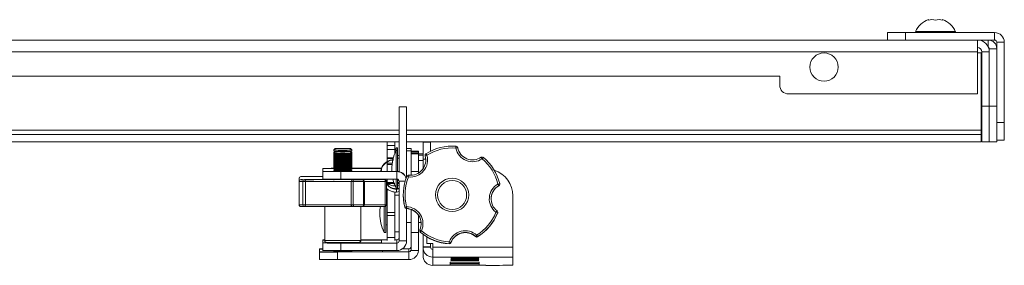
# Model space of a CAD drawing. Units: inches. Extents: x 2 to 491, y 1 to 307.
# Drawn here: x 190 to 204, y 272 to 276 of the extents above; entities that cross this region are included whole.
import ezdxf

# ---------------------------------------------------------------- set-up
doc = ezdxf.new("R2010")
doc.units = ezdxf.units.IN
doc.header["$MEASUREMENT"] = 0

msp = doc.modelspace()

# ---------------------------------------------------------------- linework, layer by layer
at = {"color": 7, "linetype": 'Continuous', "lineweight": 15}
for p, q in [((203.052, 275.57), (203.052, 275.564)), ((203.249, 275.564), (203.249, 275.57)), ((202.482, 275.285), (202.482, 275.39)), ((202.482, 275.39), (202.732, 275.39)), ((202.732, 275.39), (202.732, 275.285)), ((203.972, 275.39), (202.732, 275.39)), ((202.875, 275.405), (202.875, 275.39)), ((202.875, 275.405), (203.426, 275.405)), ((203.426, 275.39), (203.426, 275.405)), ((203.972, 275.285), (203.972, 275.39)), ((203.733, 275.285), (176.572, 275.285)), ((203.733, 275.285), (203.733, 275.121)), ((203.733, 275.285), (203.883, 275.285)), ((203.972, 275.285), (203.883, 275.285)), ((204.107, 275.255), (204.002, 275.255)), ((204.002, 275.166), (204.002, 275.255)), ((204.107, 274.14), (204.107, 275.255)), ((203.733, 274.535), (203.733, 275.121)), ((203.783, 275.106), (203.733, 275.106)), ((203.783, 275.106), (203.783, 274.032)), ((203.793, 275.121), (203.898, 275.121)), ((203.793, 275.121), (203.793, 274.367)), ((204.002, 275.166), (203.898, 275.166)), ((203.898, 274.367), (203.898, 275.166)), ((204.002, 274.367), (204.002, 275.166)), ((166.733, 274.785), (200.983, 274.785)), ((200.983, 274.66), (200.983, 274.785)), ((203.733, 274.535), (201.108, 274.535)), ((195.795, 274.358), (195.691, 274.358)), ((195.691, 274.358), (195.691, 274.357)), ((195.691, 274.357), (195.795, 274.357)), ((195.691, 274.357), (195.691, 273.453)), ((195.795, 274.358), (195.795, 274.357)), ((195.795, 274.357), (195.795, 273.377)), ((203.793, 274.367), (203.898, 274.367)), ((203.793, 273.867), (203.793, 274.367)), ((203.898, 274.367), (204.002, 274.367)), ((203.898, 273.867), (203.898, 274.367)), ((204.002, 274.367), (204.002, 273.867)), ((204.002, 274.14), (204.107, 274.14)), ((204.107, 274.14), (204.107, 273.89)), ((203.783, 274.032), (203.783, 273.972)), ((195.691, 273.972), (180.047, 273.972)), ((195.691, 273.867), (180.047, 273.867)), ((195.524, 273.819), (195.524, 273.867)), ((195.629, 273.819), (195.629, 273.867)), ((203.783, 273.972), (195.795, 273.972)), ((203.783, 273.867), (195.795, 273.867)), ((196.024, 273.865), (196.128, 273.865)), ((196.024, 273.628), (196.024, 273.865)), ((196.128, 273.865), (196.128, 273.739)), ((203.783, 273.972), (203.783, 273.867)), ((203.898, 273.867), (203.793, 273.867)), ((204.002, 273.867), (203.898, 273.867)), ((204.107, 273.89), (204.002, 273.89)), ((194.801, 273.774), (194.782, 273.756)), ((194.782, 273.756), (194.782, 273.741)), ((194.782, 273.741), (194.795, 273.735)), ((194.801, 273.731), (194.782, 273.712)), ((194.795, 273.728), (194.782, 273.722)), ((194.782, 273.722), (194.782, 273.712)), ((194.795, 273.735), (194.795, 273.728)), ((194.795, 273.728), (194.798, 273.728)), ((195.032, 273.756), (195.014, 273.774)), ((195.032, 273.712), (195.014, 273.731)), ((195.02, 273.735), (195.032, 273.741)), ((195.02, 273.728), (195.02, 273.735)), ((195.032, 273.722), (195.02, 273.728)), ((195.032, 273.741), (195.032, 273.756)), ((195.032, 273.712), (195.032, 273.722)), ((195.524, 273.819), (195.629, 273.819)), ((195.524, 273.762), (195.524, 273.819)), ((195.524, 273.762), (195.629, 273.762)), ((195.524, 273.762), (195.524, 273.646)), ((195.629, 273.819), (195.629, 273.762)), ((195.629, 273.762), (195.629, 273.7)), ((195.67, 273.784), (195.649, 273.784)), ((195.649, 273.784), (195.649, 273.748)), ((195.67, 273.748), (195.649, 273.748)), ((195.649, 273.748), (195.649, 273.457)), ((195.67, 273.784), (195.67, 273.748)), ((195.67, 273.748), (195.67, 273.456)), ((195.857, 273.778), (195.795, 273.778)), ((195.857, 273.742), (195.795, 273.742)), ((195.857, 273.778), (195.857, 273.741)), ((195.857, 273.742), (195.857, 273.705)), ((195.962, 273.741), (195.857, 273.741)), ((195.857, 273.74), (195.962, 273.74)), ((195.962, 273.729), (195.857, 273.729)), ((195.857, 273.728), (195.962, 273.728)), ((195.962, 273.741), (195.962, 273.74)), ((195.962, 273.74), (195.962, 273.729)), ((195.962, 273.729), (195.962, 273.728)), ((195.962, 273.728), (195.962, 273.71)), ((194.782, 273.712), (194.782, 273.697)), ((194.782, 273.697), (194.795, 273.691)), ((194.787, 273.695), (194.782, 273.692)), ((194.782, 273.692), (194.782, 273.681)), ((194.795, 273.685), (194.782, 273.679)), ((194.782, 273.681), (194.784, 273.68)), ((194.782, 273.681), (194.786, 273.681)), ((194.782, 273.679), (194.782, 273.667)), ((194.782, 273.667), (194.795, 273.661)), ((194.787, 273.665), (194.782, 273.662)), ((194.782, 273.662), (194.782, 273.651)), ((194.795, 273.655), (194.782, 273.649)), ((194.782, 273.651), (194.784, 273.65)), ((194.782, 273.651), (194.786, 273.651)), ((194.782, 273.649), (194.782, 273.637)), ((194.782, 273.637), (194.795, 273.631)), ((194.787, 273.635), (194.782, 273.632)), ((194.782, 273.632), (194.782, 273.621)), ((194.795, 273.625), (194.782, 273.619)), ((194.782, 273.621), (194.784, 273.62)), ((194.782, 273.621), (194.786, 273.621)), ((194.782, 273.619), (194.782, 273.607)), ((194.782, 273.607), (194.795, 273.601)), ((194.787, 273.605), (194.782, 273.602)), ((194.782, 273.602), (194.782, 273.591)), ((194.795, 273.595), (194.782, 273.589)), ((194.782, 273.591), (194.784, 273.59)), ((194.782, 273.591), (194.786, 273.591)), ((194.782, 273.589), (194.782, 273.577)), ((194.795, 273.691), (194.795, 273.685)), ((194.795, 273.661), (194.795, 273.655)), ((194.795, 273.631), (194.795, 273.625)), ((194.795, 273.601), (194.795, 273.595)), ((195.02, 273.691), (195.032, 273.697)), ((195.02, 273.685), (195.02, 273.691)), ((195.032, 273.679), (195.02, 273.685)), ((195.02, 273.661), (195.032, 273.667)), ((195.02, 273.655), (195.02, 273.661)), ((195.032, 273.649), (195.02, 273.655)), ((195.02, 273.631), (195.032, 273.637)), ((195.02, 273.625), (195.02, 273.631)), ((195.032, 273.619), (195.02, 273.625)), ((195.02, 273.601), (195.032, 273.607)), ((195.02, 273.595), (195.02, 273.601)), ((195.032, 273.589), (195.02, 273.595)), ((195.032, 273.692), (195.027, 273.695)), ((195.032, 273.662), (195.027, 273.665)), ((195.032, 273.632), (195.027, 273.635)), ((195.032, 273.602), (195.027, 273.605)), ((195.028, 273.681), (195.032, 273.681)), ((195.028, 273.651), (195.032, 273.651)), ((195.028, 273.621), (195.032, 273.621)), ((195.028, 273.591), (195.032, 273.591)), ((195.03, 273.68), (195.032, 273.681)), ((195.03, 273.65), (195.032, 273.651)), ((195.03, 273.62), (195.032, 273.621)), ((195.03, 273.59), (195.032, 273.591)), ((195.032, 273.697), (195.032, 273.712)), ((195.032, 273.681), (195.032, 273.692)), ((195.032, 273.667), (195.032, 273.679)), ((195.032, 273.651), (195.032, 273.662)), ((195.032, 273.637), (195.032, 273.649)), ((195.032, 273.621), (195.032, 273.632)), ((195.032, 273.607), (195.032, 273.619)), ((195.032, 273.591), (195.032, 273.602)), ((195.032, 273.577), (195.032, 273.589)), ((195.611, 273.646), (195.524, 273.646)), ((195.524, 273.646), (195.524, 273.638)), ((195.524, 273.646), (195.524, 273.646)), ((195.524, 273.594), (195.524, 273.638)), ((195.691, 273.678), (195.67, 273.678)), ((195.691, 273.642), (195.67, 273.642)), ((195.857, 273.71), (195.962, 273.71)), ((195.962, 273.71), (195.857, 273.71)), ((195.962, 273.705), (195.857, 273.705)), ((195.857, 273.704), (195.962, 273.704)), ((195.857, 273.454), (195.857, 273.704)), ((195.962, 273.71), (195.962, 273.705)), ((195.962, 273.71), (195.962, 273.71)), ((195.962, 273.705), (195.962, 273.704)), ((196.024, 273.704), (195.962, 273.704)), ((195.962, 273.704), (195.962, 273.454)), ((196.024, 273.685), (195.962, 273.685)), ((196.024, 273.611), (195.962, 273.611)), ((196.024, 273.628), (196.061, 273.628)), ((196.024, 273.494), (196.024, 273.628)), ((196.052, 273.682), (196.052, 273.68)), ((196.053, 273.674), (196.053, 273.672)), ((194.628, 273.499), (194.628, 273.499)), ((194.628, 273.456), (194.628, 273.499)), ((194.628, 273.456), (194.628, 273.456)), ((194.628, 273.351), (194.628, 273.456)), ((194.782, 273.577), (194.795, 273.571)), ((194.787, 273.575), (194.782, 273.572)), ((194.782, 273.572), (194.782, 273.561)), ((194.795, 273.565), (194.782, 273.559)), ((194.782, 273.561), (194.784, 273.56)), ((194.782, 273.561), (194.786, 273.561)), ((194.782, 273.559), (194.782, 273.547)), ((194.782, 273.547), (194.795, 273.541)), ((194.787, 273.545), (194.782, 273.542)), ((194.782, 273.542), (194.782, 273.531)), ((194.795, 273.535), (194.782, 273.529)), ((194.782, 273.531), (194.784, 273.53)), ((194.782, 273.531), (194.786, 273.531)), ((194.782, 273.529), (194.782, 273.517)), ((194.782, 273.517), (194.795, 273.511)), ((194.787, 273.515), (194.782, 273.512)), ((194.782, 273.512), (194.782, 273.501)), ((194.795, 273.505), (194.782, 273.499)), ((194.782, 273.501), (194.784, 273.5)), ((194.782, 273.501), (194.786, 273.501)), ((194.782, 273.499), (194.782, 273.487)), ((194.782, 273.487), (194.795, 273.481)), ((194.795, 273.475), (194.782, 273.469)), ((194.782, 273.469), (194.782, 273.457)), ((194.782, 273.457), (194.786, 273.456)), ((194.795, 273.571), (194.795, 273.565)), ((194.795, 273.541), (194.795, 273.535)), ((194.795, 273.511), (194.795, 273.505)), ((194.795, 273.481), (194.795, 273.475)), ((194.878, 273.455), (195.66, 273.455)), ((194.878, 273.35), (194.878, 273.455)), ((195.02, 273.571), (195.032, 273.577)), ((195.02, 273.565), (195.02, 273.571)), ((195.032, 273.559), (195.02, 273.565)), ((195.02, 273.541), (195.032, 273.547)), ((195.02, 273.535), (195.02, 273.541)), ((195.032, 273.529), (195.02, 273.535)), ((195.02, 273.511), (195.032, 273.517)), ((195.02, 273.505), (195.02, 273.511)), ((195.032, 273.499), (195.02, 273.505)), ((195.02, 273.481), (195.032, 273.487)), ((195.02, 273.475), (195.02, 273.481)), ((195.032, 273.469), (195.02, 273.475)), ((195.032, 273.572), (195.027, 273.575)), ((195.032, 273.542), (195.027, 273.545)), ((195.032, 273.512), (195.027, 273.515)), ((195.028, 273.561), (195.032, 273.561)), ((195.028, 273.531), (195.032, 273.531)), ((195.028, 273.501), (195.032, 273.501)), ((195.028, 273.455), (195.032, 273.457)), ((195.03, 273.56), (195.032, 273.561)), ((195.03, 273.53), (195.032, 273.531)), ((195.03, 273.5), (195.032, 273.501)), ((195.447, 273.5), (195.03, 273.5)), ((195.66, 273.457), (195.03, 273.457)), ((195.032, 273.561), (195.032, 273.572)), ((195.032, 273.547), (195.032, 273.559)), ((195.032, 273.531), (195.032, 273.542)), ((195.032, 273.517), (195.032, 273.529)), ((195.032, 273.501), (195.032, 273.512)), ((195.032, 273.487), (195.032, 273.499)), ((195.032, 273.498), (195.446, 273.498)), ((195.032, 273.457), (195.032, 273.469)), ((195.596, 273.572), (195.524, 273.572)), ((195.524, 273.554), (195.524, 273.572)), ((195.594, 273.554), (195.524, 273.554)), ((195.524, 273.457), (195.524, 273.554)), ((195.59, 273.487), (195.59, 273.485)), ((195.59, 273.485), (195.591, 273.457)), ((195.66, 273.457), (195.66, 273.455)), ((195.66, 273.455), (195.66, 273.35)), ((195.962, 273.454), (195.857, 273.454)), ((195.857, 273.454), (195.857, 273.404)), ((195.962, 273.454), (195.962, 273.435)), ((194.299, 273.361), (194.299, 273.318)), ((194.299, 273.318), (194.299, 272.993)), ((194.3, 273.318), (194.3, 272.993)), ((194.353, 272.993), (194.353, 273.318)), ((194.387, 273.318), (194.387, 272.993)), ((194.766, 273.345), (194.63, 273.344)), ((194.782, 273.344), (194.766, 273.345)), ((194.785, 273.35), (194.782, 273.349)), ((194.782, 273.349), (194.782, 273.337)), ((194.878, 273.35), (195.66, 273.35)), ((195.024, 272.992), (195.024, 273.317)), ((195.032, 273.349), (195.029, 273.35)), ((195.032, 273.337), (195.032, 273.349)), ((195.048, 273.342), (195.184, 273.342)), ((195.054, 273.317), (195.196, 273.317)), ((195.054, 273.317), (195.054, 272.992)), ((195.196, 272.992), (195.196, 273.317)), ((195.209, 273.344), (195.209, 273.35)), ((195.209, 272.992), (195.209, 273.317)), ((195.496, 272.994), (195.496, 273.319)), ((195.515, 272.994), (195.515, 273.319)), ((195.524, 273.304), (195.524, 273.35)), ((195.649, 273.35), (195.649, 273.231)), ((195.67, 273.349), (195.67, 273.231)), ((195.67, 273.33), (195.689, 273.33)), ((195.691, 273.32), (195.691, 272.49)), ((195.524, 273.304), (195.618, 273.304)), ((195.524, 272.886), (195.524, 273.214)), ((195.629, 272.886), (195.629, 273.171)), ((195.649, 273.231), (195.649, 273.223)), ((195.649, 273.223), (195.67, 273.223)), ((195.654, 273.169), (195.691, 273.178)), ((195.67, 273.304), (195.691, 273.304)), ((195.67, 273.288), (195.691, 273.29)), ((195.67, 273.231), (195.67, 273.223)), ((195.691, 273.269), (195.674, 273.263)), ((197.078, 273.257), (197.078, 273.259)), ((197.09, 273.278), (197.09, 273.28)), ((195.691, 273.127), (195.629, 273.127)), ((195.748, 273.129), (195.748, 273.127)), ((197.273, 273.116), (197.273, 272.401)), ((194.657, 272.968), (194.657, 272.493)), ((195.048, 272.967), (195.184, 272.967)), ((195.054, 272.992), (195.196, 272.992)), ((195.157, 272.493), (195.157, 272.967)), ((195.482, 272.969), (195.482, 272.608)), ((195.504, 272.972), (195.504, 272.608)), ((195.524, 273.027), (195.515, 273.027)), ((195.77, 272.957), (195.77, 272.959)), ((195.793, 272.94), (195.793, 272.939)), ((195.795, 272.938), (195.795, 272.49)), ((195.857, 272.927), (195.857, 272.607)), ((195.424, 272.872), (195.424, 272.87)), ((195.629, 272.886), (195.524, 272.886)), ((195.524, 272.841), (195.524, 272.886)), ((195.629, 272.841), (195.524, 272.841)), ((195.524, 272.539), (195.524, 272.841)), ((195.629, 272.841), (195.629, 272.886)), ((195.629, 272.539), (195.629, 272.841)), ((195.962, 272.846), (195.962, 272.607)), ((197.061, 272.877), (197.061, 272.879)), ((197.062, 272.886), (197.062, 272.888)), ((195.504, 272.715), (195.524, 272.715)), ((195.795, 272.746), (195.857, 272.746)), ((195.962, 272.746), (195.998, 272.746)), ((195.977, 272.631), (195.977, 272.629)), ((194.628, 272.504), (194.628, 272.501)), ((194.628, 272.461), (194.628, 272.501)), ((195.157, 272.505), (195.524, 272.505)), ((195.445, 272.499), (195.445, 272.463)), ((195.482, 272.608), (195.504, 272.608)), ((195.629, 272.539), (195.524, 272.539)), ((195.524, 272.495), (195.524, 272.539)), ((195.629, 272.614), (195.691, 272.614)), ((195.629, 272.495), (195.629, 272.539)), ((195.629, 272.505), (195.66, 272.505)), ((195.66, 272.505), (195.66, 272.46)), ((195.691, 272.49), (195.795, 272.49)), ((195.962, 272.607), (195.857, 272.607)), ((195.857, 272.607), (195.857, 272.606)), ((195.857, 272.606), (195.962, 272.606)), ((195.857, 272.365), (195.857, 272.606)), ((195.962, 272.607), (195.962, 272.606)), ((195.962, 272.606), (195.962, 272.365)), ((195.986, 272.612), (195.986, 272.61)), ((196.024, 272.407), (196.024, 272.58)), ((196.078, 272.544), (196.078, 272.453)), ((196.753, 272.549), (196.753, 272.551)), ((196.782, 272.548), (196.782, 272.546)), ((194.582, 272.376), (194.582, 272.379)), ((194.582, 272.336), (194.582, 272.376)), ((194.628, 272.461), (194.628, 272.46)), ((194.628, 272.356), (194.628, 272.46)), ((194.782, 272.468), (194.782, 272.467)), ((194.782, 272.467), (194.795, 272.461)), ((194.782, 272.355), (194.782, 272.347)), ((194.782, 272.347), (194.795, 272.341)), ((194.795, 272.461), (194.795, 272.46)), ((194.878, 272.46), (194.878, 272.355)), ((195.66, 272.46), (194.878, 272.46)), ((195.66, 272.355), (194.878, 272.355)), ((195.02, 272.461), (195.032, 272.467)), ((195.02, 272.46), (195.02, 272.461)), ((195.02, 272.341), (195.032, 272.347)), ((195.032, 272.467), (195.032, 272.468)), ((195.032, 272.347), (195.032, 272.355)), ((195.462, 272.336), (195.462, 272.355)), ((195.66, 272.46), (195.66, 272.355)), ((195.738, 272.379), (195.827, 272.379)), ((195.827, 272.379), (195.827, 272.335)), ((195.856, 272.355), (195.857, 272.365)), ((195.961, 272.355), (195.856, 272.355)), ((195.962, 272.365), (195.961, 272.355)), ((196.024, 272.407), (196.128, 272.407)), ((196.024, 272.407), (196.128, 272.407)), ((196.024, 272.407), (196.024, 272.407)), ((196.024, 272.407), (196.024, 272.4)), ((196.024, 272.4), (196.024, 272.284)), ((196.128, 272.4), (196.024, 272.4)), ((196.078, 272.453), (196.158, 272.453)), ((196.078, 272.453), (196.078, 272.452)), ((196.078, 272.452), (196.158, 272.452)), ((196.128, 272.407), (196.128, 272.452)), ((196.128, 272.407), (196.128, 272.407)), ((196.128, 272.407), (196.128, 272.4)), ((196.158, 272.453), (196.158, 272.401)), ((197.273, 272.401), (196.158, 272.401)), ((196.158, 272.265), (196.158, 272.401)), ((196.386, 272.448), (196.386, 272.45)), ((196.411, 272.467), (196.411, 272.465)), ((197.273, 272.401), (197.273, 272.265)), ((194.582, 272.335), (194.582, 272.336)), ((194.582, 272.231), (194.582, 272.335)), ((194.795, 272.341), (194.795, 272.335)), ((194.832, 272.335), (194.832, 272.23)), ((195.827, 272.335), (194.832, 272.335)), ((195.827, 272.23), (194.832, 272.23)), ((195.02, 272.335), (195.02, 272.341)), ((195.02, 272.336), (195.462, 272.336)), ((195.827, 272.335), (195.827, 272.23)), ((197.273, 272.265), (196.158, 272.265)), ((196.158, 272.265), (196.158, 272.15)), ((197.273, 272.265), (197.273, 272.152)), ((196.158, 272.15), (196.898, 272.15)), ((196.403, 272.192), (196.403, 272.176)), ((196.403, 272.17), (196.403, 272.154)), ((196.803, 272.176), (196.803, 272.192)), ((196.803, 272.154), (196.803, 272.17))]:
    msp.add_line(p, q, dxfattribs=at)
at = {"color": 8, "linetype": 'Continuous', "lineweight": 15}
for p, q in [((203.883, 275.189), (203.883, 275.285)), ((166.714, 275.121), (203.733, 275.121)), ((195.691, 274.032), (180.047, 274.032)), ((203.783, 274.032), (195.795, 274.032)), ((195.611, 273.646), (195.524, 273.646)), ((195.524, 273.638), (195.609, 273.638)), ((195.054, 273.35), (195.054, 273.344)), ((195.196, 273.344), (195.196, 273.35)), ((195.776, 273.32), (195.691, 273.32))]:
    msp.add_line(p, q, dxfattribs=at)
at = {"color": 7, "linetype": 'Continuous', "lineweight": 15, "flags": 128}
for points in [[(194.782, 273.722), (194.79, 273.722), (194.792, 273.722)], [(194.876, 273.774), (194.878, 273.774), (194.885, 273.774), (194.895, 273.774), (194.907, 273.774), (194.919, 273.774), (194.929, 273.774), (194.936, 273.774), (194.938, 273.774), (194.936, 273.774), (194.929, 273.774), (194.919, 273.774), (194.907, 273.774), (194.895, 273.774), (194.885, 273.774), (194.878, 273.774), (194.876, 273.774)], [(194.876, 273.731), (194.878, 273.731), (194.885, 273.731), (194.895, 273.731), (194.907, 273.731), (194.919, 273.731), (194.929, 273.731), (194.936, 273.731), (194.938, 273.731), (194.936, 273.731), (194.929, 273.731), (194.919, 273.731), (194.907, 273.731), (194.895, 273.731), (194.885, 273.731), (194.878, 273.731), (194.876, 273.731)], [(195.016, 273.728), (195.018, 273.728), (195.02, 273.728)], [(195.649, 273.784), (195.635, 273.753), (195.629, 273.736)], [(194.782, 273.692), (194.79, 273.692), (194.793, 273.692)], [(194.782, 273.662), (194.79, 273.662), (194.793, 273.662)], [(194.782, 273.632), (194.79, 273.632), (194.793, 273.632)], [(194.782, 273.602), (194.79, 273.602), (194.793, 273.602)], [(195.021, 273.692), (195.025, 273.692), (195.032, 273.692), (195.032, 273.692)], [(195.021, 273.662), (195.025, 273.662), (195.032, 273.662), (195.032, 273.662)], [(195.021, 273.632), (195.025, 273.632), (195.032, 273.632), (195.032, 273.632)], [(195.021, 273.602), (195.025, 273.602), (195.032, 273.602), (195.032, 273.602)], [(196.053, 273.672), (196.062, 273.621), (196.062, 273.613)], [(194.764, 273.499), (194.771, 273.499), (194.783, 273.499)], [(194.783, 273.499), (194.771, 273.499), (194.764, 273.499)], [(194.764, 273.456), (194.771, 273.456), (194.791, 273.456), (194.823, 273.455), (194.863, 273.455), (194.908, 273.455), (194.955, 273.455), (194.998, 273.455), (195.035, 273.455), (195.061, 273.456), (195.075, 273.456), (195.075, 273.456), (195.061, 273.456), (195.035, 273.456), (195.029, 273.456)], [(194.785, 273.456), (194.771, 273.456), (194.764, 273.456)], [(194.782, 273.572), (194.79, 273.572), (194.793, 273.572)], [(194.782, 273.542), (194.79, 273.542), (194.793, 273.542)], [(194.782, 273.512), (194.79, 273.512), (194.793, 273.512)], [(195.021, 273.572), (195.025, 273.572), (195.032, 273.572), (195.032, 273.572)], [(195.021, 273.542), (195.025, 273.542), (195.032, 273.542), (195.032, 273.542)], [(195.021, 273.512), (195.025, 273.512), (195.032, 273.512), (195.032, 273.512)], [(195.032, 273.499), (195.035, 273.499), (195.061, 273.499), (195.075, 273.499), (195.075, 273.499), (195.061, 273.499), (195.035, 273.499), (195.029, 273.499)], [(194.375, 273.343), (194.377, 273.342), (194.379, 273.341), (194.382, 273.338), (194.383, 273.335), (194.385, 273.331), (194.386, 273.327), (194.387, 273.322), (194.387, 273.318)], [(194.63, 273.344), (194.664, 273.344), (194.682, 273.344)], [(194.731, 273.343), (194.746, 273.344), (194.782, 273.344)], [(195.184, 273.342), (195.15, 273.342), (195.132, 273.342)], [(195.184, 273.342), (195.186, 273.341), (195.189, 273.34), (195.191, 273.338), (195.192, 273.335), (195.194, 273.331), (195.195, 273.327), (195.195, 273.322), (195.196, 273.317)], [(194.387, 272.993), (194.387, 272.988), (194.386, 272.983), (194.385, 272.979), (194.383, 272.975), (194.382, 272.972), (194.379, 272.969), (194.377, 272.968), (194.375, 272.968)], [(195.184, 272.967), (195.186, 272.967), (195.189, 272.969), (195.191, 272.971), (195.192, 272.974), (195.194, 272.978), (195.195, 272.982), (195.195, 272.987), (195.196, 272.992)], [(194.753, 272.46), (194.76, 272.46), (194.78, 272.46), (194.812, 272.46), (194.852, 272.46), (194.898, 272.46), (194.944, 272.46), (194.987, 272.46), (195.024, 272.46), (195.05, 272.46), (195.064, 272.46), (195.064, 272.46), (195.05, 272.46), (195.024, 272.461), (195.02, 272.461)], [(194.783, 272.335), (194.79, 272.335), (194.812, 272.335), (194.845, 272.335), (194.885, 272.335), (194.929, 272.335), (194.969, 272.335), (195.002, 272.335), (195.024, 272.335), (195.032, 272.335), (195.024, 272.335), (195.02, 272.335)], [(194.795, 272.335), (194.79, 272.335), (194.783, 272.335)], [(196.8, 272.255), (196.793, 272.255), (196.772, 272.256), (196.738, 272.256), (196.694, 272.256), (196.643, 272.256), (196.59, 272.256), (196.537, 272.256), (196.49, 272.256), (196.45, 272.256), (196.423, 272.255), (196.408, 272.255), (196.408, 272.255), (196.423, 272.254), (196.45, 272.254), (196.49, 272.254), (196.537, 272.254), (196.59, 272.254), (196.643, 272.254), (196.694, 272.254), (196.738, 272.254), (196.772, 272.254), (196.793, 272.255), (196.8, 272.255)], [(196.8, 272.249), (196.793, 272.249), (196.772, 272.249), (196.738, 272.25), (196.694, 272.25), (196.643, 272.25), (196.59, 272.25), (196.537, 272.25), (196.49, 272.25), (196.45, 272.249), (196.423, 272.249), (196.408, 272.249), (196.408, 272.248), (196.423, 272.248), (196.45, 272.248), (196.49, 272.248), (196.537, 272.247), (196.59, 272.247), (196.643, 272.247), (196.694, 272.247), (196.738, 272.248), (196.772, 272.248), (196.793, 272.248), (196.8, 272.249)], [(196.8, 272.242), (196.793, 272.243), (196.772, 272.243), (196.738, 272.243), (196.694, 272.243), (196.643, 272.244), (196.59, 272.244), (196.537, 272.244), (196.49, 272.243), (196.45, 272.243), (196.423, 272.243), (196.408, 272.242), (196.408, 272.242), (196.423, 272.242), (196.45, 272.242), (196.49, 272.241), (196.537, 272.241), (196.59, 272.241), (196.643, 272.241), (196.694, 272.241), (196.738, 272.241), (196.772, 272.242), (196.793, 272.242), (196.8, 272.242)], [(196.8, 272.236), (196.793, 272.236), (196.772, 272.237), (196.738, 272.237), (196.694, 272.237), (196.643, 272.237), (196.59, 272.237), (196.537, 272.237), (196.49, 272.237), (196.45, 272.237), (196.423, 272.237), (196.408, 272.236), (196.408, 272.236), (196.423, 272.236), (196.45, 272.235), (196.49, 272.235), (196.537, 272.235), (196.59, 272.235), (196.643, 272.235), (196.694, 272.235), (196.738, 272.235), (196.772, 272.235), (196.793, 272.236), (196.8, 272.236)], [(196.8, 272.23), (196.793, 272.23), (196.772, 272.23), (196.738, 272.231), (196.694, 272.231), (196.643, 272.231), (196.59, 272.231), (196.537, 272.231), (196.49, 272.231), (196.45, 272.231), (196.423, 272.23), (196.408, 272.23), (196.408, 272.23), (196.423, 272.229), (196.45, 272.229), (196.49, 272.229), (196.537, 272.229), (196.59, 272.229), (196.643, 272.229), (196.694, 272.229), (196.738, 272.229), (196.772, 272.229), (196.793, 272.229), (196.8, 272.23)], [(196.8, 272.223), (196.793, 272.224), (196.772, 272.224), (196.738, 272.224), (196.694, 272.225), (196.643, 272.225), (196.59, 272.225), (196.537, 272.225), (196.49, 272.225), (196.45, 272.224), (196.423, 272.224), (196.408, 272.224), (196.408, 272.223), (196.423, 272.223), (196.45, 272.223), (196.49, 272.222), (196.537, 272.222), (196.59, 272.222), (196.643, 272.222), (196.694, 272.222), (196.738, 272.223), (196.772, 272.223), (196.793, 272.223), (196.8, 272.223)], [(196.8, 272.217), (196.793, 272.218), (196.772, 272.218), (196.738, 272.218), (196.694, 272.218), (196.643, 272.218), (196.59, 272.218), (196.537, 272.218), (196.49, 272.218), (196.45, 272.218), (196.423, 272.218), (196.408, 272.217), (196.408, 272.217), (196.423, 272.217), (196.45, 272.216), (196.49, 272.216), (196.537, 272.216), (196.59, 272.216), (196.643, 272.216), (196.694, 272.216), (196.738, 272.216), (196.772, 272.217), (196.793, 272.217), (196.8, 272.217)]]:
    msp.add_lwpolyline(points, dxfattribs=at)
at = {"color": 8, "linetype": 'Continuous', "lineweight": 15, "flags": 128}
for points in [[(196.053, 273.674), (196.052, 273.678), (196.052, 273.682)], [(196.052, 273.68), (196.052, 273.676), (196.053, 273.672)], [(194.3, 273.318), (194.299, 273.318), (194.299, 273.318)], [(194.682, 273.344), (194.683, 273.344), (194.687, 273.344)], [(195.104, 273.343), (195.114, 273.343), (195.115, 273.343)], [(195.132, 273.342), (195.131, 273.342), (195.127, 273.343)], [(194.299, 272.993), (194.299, 272.993), (194.3, 272.993)]]:
    msp.add_lwpolyline(points, dxfattribs=at)
at = {"color": 7, "linetype": 'Continuous', "lineweight": 15}
for centre, radius in [((201.6, 274.91), 0.197), ((196.428, 273.129), 0.232), ((196.428, 273.129), 0.202)]:
    msp.add_circle(centre, radius, dxfattribs=at)
for centre, radius, start, end in [((203.15, 275.287), 0.3, 109.1707, 156.8496), ((203.101, 275.357), 0.213, 76.6518, 103.3482), ((203.2, 275.357), 0.213, 76.6521, 103.3479), ((203.15, 275.287), 0.3, 23.1504, 70.8293), ((203.972, 275.255), 0.135, 0, 90), ((203.733, 275.121), 0.165, 0, 90), ((203.883, 275.166), 0.12, 0, 90), ((203.972, 275.255), 0.03, 0, 90), ((203.733, 275.121), 0.06, 0, 90), ((203.883, 275.166), 0.015, 0, 75.0371), ((201.108, 274.66), 0.125, 180, 270), ((194.907, 291.193), 17.438, 269.5891, 270.4105), ((194.907, 291.205), 17.465, 269.5899, 270.4101), ((194.907, 291.049), 17.315, 269.6274, 270.372), ((194.944, 268.539), 5.237, 89.2412, 91.5522), ((194.944, 268.496), 5.237, 89.2412, 91.5522), ((195.023, 274.045), 0.323, 269.7948, 271.5491), ((196.202, 273.487), 0.612, 154.6447, 180), ((196.428, 273.129), 0.68, 85.3895, 122.4205), ((196.428, 273.129), 0.655, 85.3903, 122.4194), ((216.033, 272.208), 19.616, 175.3254, 175.398), ((196.683, 272.814), 0.989, 100.3235, 101.7705), ((196.712, 273.828), 0.236, 191.4084, 304.4031), ((196.481, 273.781), 0.025, 11.4081, 85.3969), ((196.712, 273.828), 0.211, 191.4074, 304.4037), ((194.907, 291.15), 17.438, 269.5891, 270.4105), ((194.907, 291.162), 17.465, 269.5899, 270.4101), ((194.907, 291.075), 17.397, 269.5886, 270.4119), ((194.907, 291.149), 17.482, 269.5903, 270.4097), ((194.907, 291.057), 17.409, 269.5889, 270.4117), ((194.907, 291.093), 17.456, 269.5897, 270.4103), ((194.907, 291.015), 17.397, 269.5886, 270.4119), ((194.907, 291.08), 17.473, 269.5901, 270.4099), ((194.907, 290.988), 17.4, 269.5887, 270.4119), ((194.907, 291.006), 17.315, 269.6274, 270.372), ((194.907, 290.879), 17.195, 269.6254, 270.3752), ((194.907, 290.985), 17.324, 269.6276, 270.3718), ((194.907, 290.858), 17.204, 269.6256, 270.375), ((194.907, 290.952), 17.321, 269.6275, 270.3718), ((194.907, 290.811), 17.186, 269.6252, 270.3754), ((194.907, 290.925), 17.324, 269.6276, 270.3718), ((194.907, 290.798), 17.204, 269.6256, 270.375), ((195.851, 273.615), 0.236, 263.4063, 16.4035), ((195.851, 273.615), 0.211, 263.4055, 16.4038), ((196.077, 273.682), 0.025, 122.4201, 180), ((196.077, 273.68), 0.025, 180, 196.404), ((196.365, 272.683), 1.039, 106.0625, 107.4439), ((194.6, 272.751), 1.746, 32.2026, 33.0184), ((196.846, 273.633), 0.025, 103.9049, 124.4031), ((195.396, 272.648), 1.753, 34.2076, 35.0207), ((196.846, 273.633), 0.025, 50.4212, 103.9049), ((197.98, 272.704), 1.467, 139.7079, 140.6796), ((196.428, 273.129), 0.655, 13.3908, 50.4198), ((196.428, 273.129), 0.68, 13.3895, 50.4222), ((194.755, 259.538), 13.962, 89.8793, 90.5202), ((194.754, 287.33), 13.831, 269.4793, 270.1177), ((194.815, 300.067), 26.612, 269.5964, 270.1346), ((194.755, 259.495), 13.962, 89.8793, 90.5202), ((194.907, 291.059), 17.482, 269.5903, 270.4097), ((194.907, 290.967), 17.409, 269.5889, 270.4117), ((194.907, 291.003), 17.456, 269.5897, 270.4103), ((194.907, 290.925), 17.397, 269.5886, 270.4119), ((194.907, 290.99), 17.473, 269.5901, 270.4099), ((194.907, 290.898), 17.4, 269.5887, 270.4119), ((194.907, 290.969), 17.482, 269.5903, 270.4097), ((194.907, 290.877), 17.409, 269.5889, 270.4117), ((194.907, 290.913), 17.456, 269.5897, 270.4103), ((194.907, 290.895), 17.324, 269.6276, 270.3718), ((194.907, 290.753), 17.189, 269.6254, 270.3754), ((194.907, 290.862), 17.321, 269.6275, 270.3718), ((194.907, 290.721), 17.186, 269.6252, 270.3754), ((194.907, 290.835), 17.324, 269.6276, 270.3718), ((194.907, 290.708), 17.204, 269.6256, 270.375), ((194.907, 290.813), 17.333, 269.6278, 270.3716), ((194.907, 290.672), 17.198, 269.6256, 270.3752), ((195.66, 273.322), 0.135, 16.9254, 89.996), ((195.66, 273.32), 0.135, 17.2869, 90.0009), ((196.898, 273.116), 0.375, 359.9994, 71.8919), ((194.324, 273.361), 0.025, 90.0297, 180), ((194.324, 273.318), 0.025, 90.0297, 180), ((194.324, 273.318), 0.0247, 90.8636, 180.8016), ((194.397, 284.547), 11.23, 269.5059, 269.7764), ((194.313, 366.976), 93.589, 270.00694, 270.19306), ((194.412, 305.226), 31.884, 269.841, 270.493), ((194.417, 284.165), 10.823, 269.5066, 269.7761), ((194.376, 273.319), 0.0238, 93.7141, 183.1998), ((194.375, 280.95), 7.632, 269.8309, 270.0874), ((194.598, 166.508), 106.835, 89.75823, 90.11945), ((194.598, 172.253), 101.065, 89.75825, 90.11946), ((194.815, 299.962), 26.612, 269.5964, 270.1346), ((194.907, 305.977), 32.634, 269.6355, 270.3662), ((194.907, 290.748), 17.4, 269.5887, 270.4119), ((195.049, 273.317), 0.0247, 90.7225, 180.664), ((195.047, 278.338), 5.021, 269.7428, 270.0886), ((195.217, 457.183), 183.839, 269.94248, 270.0694), ((195.013, 256.259), 17.085, 89.6958, 89.9356), ((195.023, 273.323), 0.0317, 349.2809, 37.155), ((195.402, 241.101), 32.243, 89.8437, 90.4885), ((195.184, 273.317), 0.025, 0, 89.7539), ((195.397, 262.592), 10.752, 89.5054, 89.7766), ((195.49, 273.319), 0.025, 0, 89.4447), ((195.462, 273.324), 0.0338, 349.8842, 34.3862), ((196.202, 273.485), 0.612, 192.7515, 205.3553), ((195.66, 273.32), 0.03, 0.0032, 89.9957), ((196.428, 273.129), 0.68, 157.3896, 194.4206), ((196.428, 273.129), 0.655, 157.389, 194.4204), ((195.824, 273.38), 0.025, 103.9049, 157.3893), ((195.418, 272.423), 1.04, 67.0442, 68.4185), ((195.824, 273.38), 0.025, 83.4068, 103.9049), ((205.733, 272.241), 9.975, 173.2997, 173.4424), ((195.582, 273.19), 0.0726, 357.4154, 15.9079), ((195.604, 273.18), 0.0504, 347.4948, 7.8152), ((197.181, 273.075), 0.236, 119.4056, 232.405), ((197.181, 273.075), 0.211, 119.4056, 232.4046), ((197.181, 273.073), 0.211, 119.4063, 179.998), ((197.303, 272.31), 0.999, 102.3178, 103.7495), ((195.307, 272.282), 2.022, 28.8776, 29.5899), ((197.065, 273.278), 0.025, 299.4062, 0), ((197.065, 273.28), 0.025, 0, 13.39), ((196.428, 273.127), 0.679, 179.9935, 194.4246), ((194.324, 272.993), 0.025, 180, 269.4447), ((194.397, 284.222), 11.23, 269.5059, 269.7764), ((194.324, 272.993), 0.0246, 179.1868, 269.2112), ((194.417, 283.699), 10.731, 269.5055, 269.7772), ((194.375, 280.563), 7.571, 269.8299, 270.0885), ((194.376, 272.991), 0.0237, 176.7689, 266.4413), ((194.598, 166.133), 106.835, 89.75823, 90.11945), ((194.598, 171.973), 101.02, 89.75815, 90.11951), ((195.047, 278.061), 5.069, 269.745, 270.0875), ((195.049, 272.992), 0.0247, 179.3252, 269.3467), ((195.024, 272.986), 0.0313, 322.5385, 10.9087), ((195.184, 272.992), 0.025, 270.07, 0), ((195.496, 182.033), 90.935, 90.00352, 90.19183), ((196.035, 272.872), 0.612, 170.873, 180), ((195.49, 272.994), 0.025, 270.0297, 0), ((195.463, 272.988), 0.0334, 325.3225, 10.2988), ((196.043, 271.974), 1.022, 104.0723, 105.4757), ((195.794, 272.965), 0.025, 194.432, 268.3991), ((195.794, 272.964), 0.025, 194.4323, 268.3979), ((189.94, 273.115), 5.856, 358.2949, 358.541), ((195.787, 272.73), 0.211, 335.4071, 88.4041), ((195.787, 272.728), 0.211, 359.997, 88.4072), ((195.787, 272.73), 0.236, 335.4079, 88.4043), ((198.221, 271.985), 1.489, 141.6986, 142.6558), ((197.037, 272.888), 0.025, 360, 52.4042), ((196.035, 272.87), 0.612, 180, 205.3553), ((196.428, 273.129), 0.655, 301.3893, 338.4198), ((196.428, 273.129), 0.68, 301.3887, 338.4203), ((196.428, 273.127), 0.68, 301.3888, 338.4203), ((196.648, 271.888), 1.073, 67.4107, 68.7488), ((197.037, 272.886), 0.025, 338.4202, 0), ((196.002, 272.631), 0.025, 155.4062, 180), ((196.002, 272.629), 0.025, 180, 229.3903), ((195.551, 271.662), 1.069, 65.0746, 66.4107), ((197.179, 271.614), 1.555, 139.1572, 140.0826), ((196.428, 273.129), 0.655, 229.3897, 266.4214), ((196.61, 272.396), 0.236, 47.4069, 160.4029), ((194.657, 271.012), 1.492, 89.9829, 91.1004), ((194.656, 273.926), 1.425, 268.8891, 269.9956), ((195.218, 249.819), 22.682, 89.4269, 90.1467), ((195.66, 272.535), 0.03, 270.0037, 359.9974), ((195.66, 272.49), 0.135, 270.0001, 0.0002), ((195.66, 272.49), 0.03, 270.0037, 359.9968), ((196.428, 273.129), 0.68, 229.3907, 266.4206), ((196.428, 273.127), 0.68, 229.3907, 266.4206), ((196.61, 272.396), 0.211, 47.407, 160.4028), ((196.61, 272.394), 0.211, 47.4071, 160.4026), ((197.82, 271.595), 1.433, 137.151, 138.1549), ((196.769, 272.569), 0.025, 227.4011, 301.395), ((196.769, 272.567), 0.025, 227.401, 301.394), ((195.227, 271.621), 1.811, 30.7993, 31.5943), ((194.628, 269.211), 3.168, 90.0082, 90.8384), ((194.629, 275.577), 3.202, 269.166, 269.9873), ((194.76, 257.859), 14.603, 89.8645, 90.5168), ((194.815, 299.072), 26.612, 269.5964, 270.1346), ((194.815, 298.967), 26.612, 269.5964, 270.1346), ((194.814, 295.47), 23.002, 269.6987, 269.9999), ((194.793, 269.332), 3.128, 89.9624, 90.7244), ((194.907, 289.94), 17.473, 269.5901, 270.4099), ((194.907, 289.803), 17.456, 269.5897, 270.4103), ((194.907, 289.785), 17.324, 269.6276, 270.3718), ((194.907, 339.052), 66.585, 269.9198, 270.16951), ((195.097, 322.213), 49.752, 269.9117, 270.4013), ((195.827, 272.409), 0.03, 269.99, 341.3469), ((195.827, 272.365), 0.135, 270.0006, 355.9078), ((195.827, 272.365), 0.03, 269.9893, 341.3477), ((196.158, 272.4), 0.135, 180.0002, 270.0004), ((196.158, 272.4), 0.03, 180.0089, 269.9917), ((205.699, 271.883), 9.33, 176.3612, 176.5158), ((196.387, 272.475), 0.025, 266.419, 340.4021), ((196.387, 272.473), 0.025, 266.4193, 340.4028), ((196.039, 271.477), 1.057, 69.3805, 70.7386), ((194.753, 248.532), 23.804, 89.9008, 90.4123), ((194.77, 298.944), 26.61, 269.5963, 270.1346), ((194.77, 298.84), 26.61, 269.5963, 270.1346), ((194.907, 289.662), 17.321, 269.6275, 270.3718), ((196.158, 272.284), 0.135, 180.0003, 270.0002), ((196.603, 260.243), 11.951, 89.0411, 90.9589), ((196.603, 284.124), 11.95, 269.041, 270.959), ((196.603, 260.224), 11.948, 89.0409, 90.9591), ((196.603, 284.101), 11.948, 269.0409, 270.9591), ((196.992, 286.852), 14.703, 269.6347, 271.0962)]:
    msp.add_arc(centre, radius, start, end, dxfattribs=at)
at = {"color": 8, "linetype": 'Continuous', "lineweight": 15}
for centre, radius, start, end in [((194.727, 271.833), 1.511, 89.8806, 91.0748), ((195.198, 274.338), 1.021, 269.8434, 270.5987), ((195.499, 188.714), 84.604, 90.00245, 90.1965), ((195.499, 275.482), 2.164, 269.9074, 270.4268), ((197.065, 273.28), 0.025, 299.4199, 359.9914), ((197.065, 273.278), 0.025, 299.4086, 0.002), ((195.198, 274.028), 1.036, 269.8502, 270.5945), ((195.507, 184.023), 88.97, 90.00717, 90.19168), ((195.501, 274.547), 1.554, 269.8063, 270.5296), ((197.037, 272.888), 0.025, 338.4107, 359.9737), ((197.037, 272.886), 0.025, 338.4107, 359.973), ((196.002, 272.631), 0.025, 180.0152, 229.3633), ((196.002, 272.629), 0.025, 180.0163, 229.3616), ((194.778, 285.577), 13.084, 269.4702, 270.112), ((194.927, 308.067), 35.574, 269.802, 270.3713)]:
    msp.add_arc(centre, radius, start, end, dxfattribs=at)
at = {"color": 7, "linetype": 'Continuous', "lineweight": 15}
for points, knots in [([(195.614, 273.614), (195.609, 273.614), (195.583, 273.616), (195.536, 273.598), (195.483, 273.561), (195.448, 273.51), (195.441, 273.473), (195.438, 273.457)], [0, 0, 0, 0, 0.052511, 0.304944, 0.555916, 0.806431, 1, 1, 1, 1]), ([(195.613, 273.621), (195.597, 273.619), (195.564, 273.616), (195.519, 273.594), (195.48, 273.564), (195.463, 273.536), (195.454, 273.522)], [0, 0, 0, 0, 0.249792, 0.499777, 0.749985, 1, 1, 1, 1]), ([(195.441, 273.475), (195.439, 273.474), (195.433, 273.471), (195.432, 273.469), (195.434, 273.469), (195.434, 273.469)], [0, 0, 0, 0, 0.284426, 0.961157, 1, 1, 1, 1]), ([(195.454, 273.522), (195.451, 273.517), (195.447, 273.506), (195.444, 273.488), (195.446, 273.477), (195.447, 273.471)], [0, 0, 0, 0, 0.334501, 0.673638, 1, 1, 1, 1]), ([(195.133, 273.342), (195.132, 273.342), (195.129, 273.342), (195.13, 273.342), (195.13, 273.342)], [0, 0, 0, 0, 0.3764822, 1, 1, 1, 1]), ([(195.502, 273.35), (195.502, 273.35), (195.499, 273.348), (195.497, 273.345), (195.496, 273.343)], [0, 0, 0, 0, 0.228847, 1, 1, 1, 1]), ([(195.515, 273.268), (195.516, 273.268), (195.518, 273.27), (195.52, 273.272), (195.523, 273.275), (195.523, 273.276), (195.523, 273.276), (195.523, 273.276)], [0, 0, 0, 0, 0.112192, 0.376013, 0.666785, 0.973486, 1, 1, 1, 1]), ([(195.515, 273.222), (195.517, 273.22), (195.528, 273.206), (195.559, 273.189), (195.604, 273.17), (195.637, 273.17), (195.654, 273.169)], [0, 0, 0, 0, 0.041912, 0.361629, 0.680959, 1, 1, 1, 1]), ([(195.523, 273.276), (195.521, 273.279), (195.519, 273.284), (195.517, 273.29), (195.518, 273.293), (195.518, 273.294)], [0, 0, 0, 0, 0.483611, 0.98157, 1, 1, 1, 1]), ([(195.518, 273.294), (195.524, 273.292), (195.541, 273.289), (195.579, 273.287), (195.61, 273.287), (195.627, 273.287), (195.629, 273.287)], [0, 0, 0, 0, 0.243436, 0.615833, 0.96607, 1, 1, 1, 1]), ([(195.691, 273.224), (195.69, 273.224), (195.674, 273.215), (195.637, 273.214), (195.588, 273.223), (195.545, 273.249), (195.527, 273.275), (195.519, 273.287)], [0, 0, 0, 0, 0.014684, 0.265736, 0.520266, 0.773132, 1, 1, 1, 1]), ([(195.652, 273.21), (195.639, 273.211), (195.613, 273.211), (195.577, 273.225), (195.545, 273.246), (195.53, 273.266), (195.523, 273.276)], [0, 0, 0, 0, 0.2499703, 0.4999248, 0.7498903, 1, 1, 1, 1]), ([(195.641, 273.256), (195.628, 273.256), (195.597, 273.255), (195.56, 273.268), (195.542, 273.285), (195.537, 273.29)], [0, 0, 0, 0, 0.347786, 0.796152, 1, 1, 1, 1]), ([(195.691, 273.218), (195.688, 273.217), (195.676, 273.212), (195.662, 273.211), (195.652, 273.21)], [0, 0, 0, 0, 0.201478, 1, 1, 1, 1]), ([(194.657, 272.493), (194.657, 272.492), (194.657, 272.488), (194.659, 272.482), (194.663, 272.476), (194.668, 272.472), (194.672, 272.47), (194.676, 272.469), (194.678, 272.469), (194.679, 272.468), (194.68, 272.468), (194.681, 272.468), (194.683, 272.468), (194.685, 272.468), (194.691, 272.468), (194.694, 272.468)], [0, 0, 0, 0, 0.033967, 0.116112, 0.182077, 0.237728, 0.284346, 0.321372, 0.345671, 0.36137, 0.378686, 0.407504, 0.477432, 0.763639, 1, 1, 1, 1]), ([(195.103, 272.468), (195.105, 272.468), (195.117, 272.468), (195.125, 272.468), (195.131, 272.468), (195.133, 272.468), (195.134, 272.468), (195.136, 272.468), (195.138, 272.469), (195.144, 272.471), (195.151, 272.476), (195.155, 272.483), (195.158, 272.49), (195.157, 272.493), (195.157, 272.493)], [0, 0, 0, 0, 0.0658229, 0.4276913, 0.6098954, 0.7053177, 0.7400193, 0.7530859, 0.7682338, 0.8070899, 0.8715967, 0.9307802, 0.9920279, 1, 1, 1, 1])]:
    msp.add_open_spline(points, degree=3, knots=knots, dxfattribs=at)

doc.saveas('drawing.dxf')
